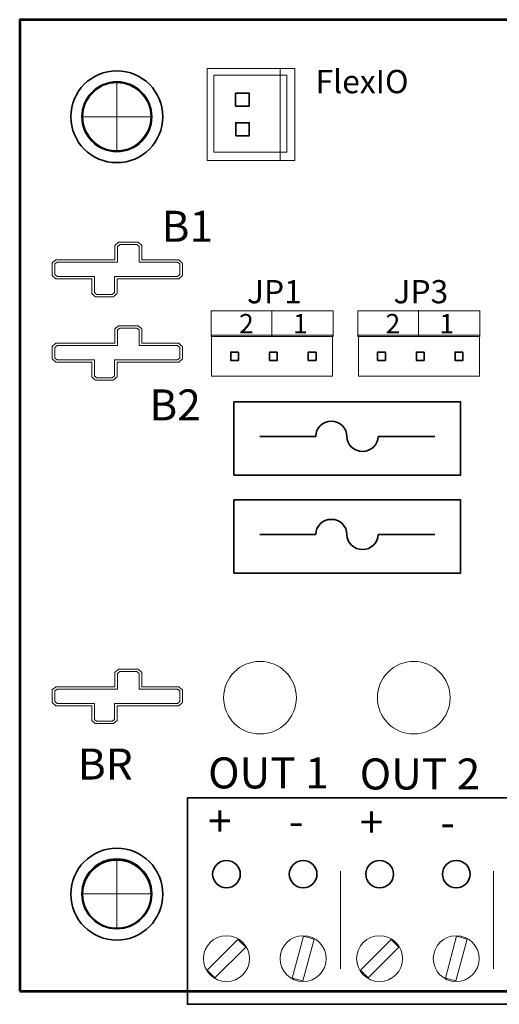
# Model space of a CAD drawing. Units: inches. Extents: x -9.7 to 10.6, y -12.5 to 11.5.
# Drawn here: x 5.3 to 6.5, y 7 to 9.5 of the extents above; entities that cross this region are included whole.
import ezdxf

# ---------------------------------------------------------------- set-up
doc = ezdxf.new("R2010")
doc.units = ezdxf.units.IN
doc.header["$MEASUREMENT"] = 0
doc.layers.add('Cabinet', color=7, linetype='Continuous')
doc.layers.add('Layer 1', color=7, linetype='Continuous')
doc.styles.add('340', font='arialbd.ttf', dxfattribs={"height": 1})
doc.styles.add('342', font='arialbd.ttf', dxfattribs={"height": 1})
doc.styles.add('344', font='arialbd.ttf', dxfattribs={"height": 1})
doc.styles.add('346', font='arial.ttf', dxfattribs={"height": 1})
doc.styles.add('347', font='arial.ttf', dxfattribs={"height": 1})
doc.styles.add('348', font='arial.ttf', dxfattribs={"height": 1})
doc.styles.add('349', font='arial.ttf', dxfattribs={"height": 1})
doc.styles.add('350', font='arial.ttf', dxfattribs={"height": 1})
doc.styles.add('351', font='arial.ttf', dxfattribs={"height": 1})
doc.styles.add('370', font='arial.ttf', dxfattribs={"height": 1})
doc.styles.add('374', font='arial.ttf', dxfattribs={"height": 1})
doc.styles.add('375', font='arial.ttf', dxfattribs={"height": 1})
doc.styles.add('376', font='arial.ttf', dxfattribs={"height": 1})
doc.styles.add('377', font='arial.ttf', dxfattribs={"height": 1})

msp = doc.modelspace()

# ---------------------------------------------------------------- linework, layer by layer
at = {"layer": 'Cabinet', "color": 240, "lineweight": 35}
for points in [[(5.647, 9.2742), (5.647, 9.3239), (5.6067, 9.3642), (5.557, 9.3642), (5.557, 9.3642), (5.5073, 9.3642), (5.467, 9.3239), (5.467, 9.2742), (5.467, 9.2742), (5.467, 9.2245), (5.5073, 9.1842), (5.557, 9.1842), (5.557, 9.1842), (5.6067, 9.1842), (5.647, 9.2245), (5.647, 9.2742)], [(5.647, 7.2742), (5.647, 7.3239), (5.6067, 7.3642), (5.557, 7.3642), (5.557, 7.3642), (5.5073, 7.3642), (5.467, 7.3239), (5.467, 7.2742), (5.467, 7.2742), (5.467, 7.2245), (5.5073, 7.1842), (5.557, 7.1842), (5.557, 7.1842), (5.6067, 7.1842), (5.647, 7.2245), (5.647, 7.2742)]]:
    msp.add_open_spline(points, degree=3, knots=[0, 0, 0, 0, 0.2, 0.2, 0.2, 0.2, 0.4, 0.4, 0.4, 0.4, 0.6, 0.6, 0.6, 0.6, 1, 1, 1, 1], dxfattribs=at)
at = {"layer": 'Cabinet', "color": 240, "lineweight": 9}
for points in [[(5.557, 9.1842), (5.557, 9.1842), (5.557, 9.3642), (5.557, 9.3642)], [(5.467, 9.2742), (5.467, 9.2742), (5.647, 9.2742), (5.647, 9.2742)], [(5.557, 7.1842), (5.557, 7.1842), (5.557, 7.3642), (5.557, 7.3642)], [(5.467, 7.2742), (5.467, 7.2742), (5.647, 7.2742), (5.647, 7.2742)]]:
    msp.add_open_spline(points, degree=3, dxfattribs=at)
at = {"layer": 'Layer 1', "color": 7, "lineweight": 53}
msp.add_lwpolyline([(5.3072, 7.0239), (9.3072, 7.0239), (9.3072, 9.5239), (5.3072, 9.5239), (5.3072, 7.0239)], close=True, dxfattribs=at)
at = {"layer": 'Layer 1', "color": 23, "lineweight": 35}
for points in [[(5.8626, 9.3014), (5.8975, 9.3014), (5.8975, 9.3348), (5.8626, 9.3348), (5.8626, 9.3014)], [(5.8629, 9.2253), (5.8977, 9.2253), (5.8977, 9.2587), (5.8629, 9.2587), (5.8629, 9.2253)]]:
    msp.add_lwpolyline(points, close=True, dxfattribs=at)
at = {"layer": 'Layer 1', "color": 250, "lineweight": 18}
for points in [[(5.8, 8.7087), (6.1139, 8.7087), (6.1139, 8.7749), (5.8, 8.7749), (5.8, 8.7087)], [(6.1768, 8.7087), (6.4906, 8.7087), (6.4906, 8.7749), (6.1768, 8.7749), (6.1768, 8.7087)]]:
    msp.add_lwpolyline(points, close=True, dxfattribs=at)
at = {"layer": 'Layer 1', "lineweight": 35}
for centre, ratio in [((5.557, 9.2742), 0.997706), ((5.557, 7.2734), 0.997739)]:
    msp.add_ellipse(centre, major_axis=(0.1184, 0), ratio=ratio, dxfattribs=at)
at = {"layer": 'Layer 1', "color": 251, "lineweight": 18}
for centre, major_axis, ratio in [((5.557, 9.2742), (0.0872, 0), 0.997743), ((5.557, 7.2734), (0.0872, 0), 0.997743), ((5.8391, 7.1075), (0.0592, 0), 0.99774), ((6.0363, 7.1075), (0.0592, 0), 0.99774), ((6.2329, 7.1075), (0.0592, 0), 0.99774), ((6.4301, 7.1075), (0.0592, 0), 0.99774)]:
    msp.add_ellipse(centre, major_axis=major_axis, ratio=ratio, dxfattribs=at)
at = {"layer": 'Layer 1', "color": 114, "lineweight": 18}
for centre in [(5.9253, 7.779), (6.3208, 7.779)]:
    msp.add_ellipse(centre, major_axis=(0.0936, 0), ratio=0.997729, dxfattribs=at)
at = {"layer": 'Layer 1', "lineweight": 18}
for points, knots in [([(6.0147, 9.1617), (6.0147, 9.1617), (5.7898, 9.1617), (5.7898, 9.1617), (5.7898, 9.1617), (5.7898, 9.1617), (5.7898, 9.3984), (5.7898, 9.3984), (5.7898, 9.3984), (5.7898, 9.3984), (6.0147, 9.3984), (6.0147, 9.3984), (6.0147, 9.3984), (6.0147, 9.3984), (6.0147, 9.1617), (6.0147, 9.1617)], [0, 0, 0, 0, 0.2, 0.2, 0.2, 0.2, 0.4, 0.4, 0.4, 0.4, 0.6, 0.6, 0.6, 0.6, 1, 1, 1, 1]), ([(6.0147, 9.1617), (6.0147, 9.1617), (5.9769, 9.1617), (5.9769, 9.1617), (5.9769, 9.1617), (5.9769, 9.1617), (5.9769, 9.3984), (5.9769, 9.3984), (5.9769, 9.3984), (5.9769, 9.3984), (6.0147, 9.3984), (6.0147, 9.3984), (6.0147, 9.3984), (6.0147, 9.3984), (6.0147, 9.1617), (6.0147, 9.1617)], [0, 0, 0, 0, 0.2, 0.2, 0.2, 0.2, 0.4, 0.4, 0.4, 0.4, 0.6, 0.6, 0.6, 0.6, 1, 1, 1, 1]), ([(6.1323, 7.3329), (6.1323, 7.3329), (6.1323, 7.081), (6.1323, 7.081), (6.1323, 7.081), (6.1323, 7.081), (6.1323, 7.3329), (6.1323, 7.3329)], [0, 0, 0, 0, 0.333333, 0.333333, 0.333333, 0.333333, 1, 1, 1, 1]), ([(6.5261, 7.3329), (6.5261, 7.3329), (6.5261, 7.081), (6.5261, 7.081), (6.5261, 7.081), (6.5261, 7.081), (6.5261, 7.3329), (6.5261, 7.3329)], [0, 0, 0, 0, 0.333333, 0.333333, 0.333333, 0.333333, 1, 1, 1, 1])]:
    msp.add_open_spline(points, degree=3, knots=knots, dxfattribs=at)
at = {"layer": 'Layer 1', "color": 250, "lineweight": 18}
for points, knots in [([(5.9943, 9.183), (5.9943, 9.183), (5.8062, 9.183), (5.8062, 9.183), (5.8062, 9.183), (5.8062, 9.183), (5.8062, 9.3816), (5.8062, 9.3816), (5.8062, 9.3816), (5.8062, 9.3816), (5.9943, 9.3816), (5.9943, 9.3816), (5.9943, 9.3816), (5.9943, 9.3816), (5.9943, 9.183), (5.9943, 9.183)], [0, 0, 0, 0, 0.2, 0.2, 0.2, 0.2, 0.4, 0.4, 0.4, 0.4, 0.6, 0.6, 0.6, 0.6, 1, 1, 1, 1]), ([(5.557, 9.1858), (5.6063, 9.1858), (5.6463, 9.2254), (5.6463, 9.2742), (5.6463, 9.2742), (5.6463, 9.323), (5.6063, 9.3626), (5.557, 9.3626), (5.557, 9.3626), (5.5077, 9.3626), (5.4677, 9.323), (5.4677, 9.2742), (5.4677, 9.2742), (5.4677, 9.2254), (5.5077, 9.1858), (5.557, 9.1858)], [0, 0, 0, 0, 0.2, 0.2, 0.2, 0.2, 0.4, 0.4, 0.4, 0.4, 0.6, 0.6, 0.6, 0.6, 1, 1, 1, 1]), ([(5.8006, 8.6064), (5.8006, 8.6064), (5.8006, 8.7124), (5.8006, 8.7124), (5.8006, 8.7124), (5.8006, 8.7124), (6.1118, 8.7124), (6.1118, 8.7124), (6.1118, 8.7124), (6.1118, 8.7124), (6.1118, 8.6064), (6.1118, 8.6064), (6.1118, 8.6064), (6.1118, 8.6064), (5.8006, 8.6064), (5.8006, 8.6064)], [0, 0, 0, 0, 0.2, 0.2, 0.2, 0.2, 0.4, 0.4, 0.4, 0.4, 0.6, 0.6, 0.6, 0.6, 1, 1, 1, 1]), ([(6.1783, 8.6064), (6.1783, 8.6064), (6.1783, 8.7124), (6.1783, 8.7124), (6.1783, 8.7124), (6.1783, 8.7124), (6.4895, 8.7124), (6.4895, 8.7124), (6.4895, 8.7124), (6.4895, 8.7124), (6.4895, 8.6064), (6.4895, 8.6064), (6.4895, 8.6064), (6.4895, 8.6064), (6.1783, 8.6064), (6.1783, 8.6064)], [0, 0, 0, 0, 0.2, 0.2, 0.2, 0.2, 0.4, 0.4, 0.4, 0.4, 0.6, 0.6, 0.6, 0.6, 1, 1, 1, 1]), ([(5.5019, 7.7123), (5.5019, 7.7123), (5.5019, 7.7123), (5.5019, 7.7123), (5.5019, 7.7123), (5.5019, 7.7123), (5.5048, 7.7123), (5.5048, 7.7123), (5.5048, 7.7123), (5.5048, 7.7123), (5.5451, 7.7123), (5.5451, 7.7123), (5.5451, 7.7123), (5.5451, 7.7123), (5.548, 7.7123), (5.548, 7.7123), (5.548, 7.7123), (5.548, 7.7123), (5.5501, 7.7141), (5.5501, 7.7141), (5.5501, 7.7141), (5.5501, 7.7141), (5.5557, 7.7189), (5.5557, 7.7189), (5.5557, 7.7189), (5.5557, 7.7189), (5.5577, 7.7207), (5.5577, 7.7207), (5.5577, 7.7207), (5.5577, 7.7207), (5.5577, 7.7231), (5.5577, 7.7231), (5.5577, 7.7231), (5.5577, 7.7231), (5.5577, 7.7583), (5.5577, 7.7583), (5.5577, 7.7583), (5.5577, 7.7583), (5.7132, 7.7583), (5.7132, 7.7583), (5.7132, 7.7583), (5.7132, 7.7583), (5.7161, 7.7583), (5.7161, 7.7583), (5.7161, 7.7583), (5.7161, 7.7583), (5.7182, 7.7601), (5.7182, 7.7601), (5.7182, 7.7601), (5.7182, 7.7601), (5.7238, 7.765), (5.7238, 7.765), (5.7238, 7.765), (5.7238, 7.765), (5.7258, 7.7667), (5.7258, 7.7667), (5.7258, 7.7667), (5.7258, 7.7667), (5.7258, 7.7691), (5.7258, 7.7691), (5.7258, 7.7691), (5.7258, 7.7691), (5.7258, 7.7965), (5.7258, 7.7965), (5.7258, 7.7965), (5.7258, 7.7965), (5.7258, 7.799), (5.7258, 7.799), (5.7258, 7.799), (5.7258, 7.799), (5.7237, 7.8007), (5.7237, 7.8007), (5.7237, 7.8007), (5.7237, 7.8007), (5.7181, 7.8055), (5.7181, 7.8055), (5.7181, 7.8055), (5.7181, 7.8055), (5.7161, 7.8072), (5.7161, 7.8072), (5.7161, 7.8072), (5.7161, 7.8072), (5.7132, 7.8072), (5.7132, 7.8072), (5.7132, 7.8072), (5.7132, 7.8072), (5.6214, 7.8072), (5.6214, 7.8072), (5.6214, 7.8072), (5.6214, 7.8072), (5.6214, 7.8416), (5.6214, 7.8416), (5.6214, 7.8416), (5.6214, 7.8416), (5.6214, 7.844), (5.6214, 7.844), (5.6214, 7.844), (5.6214, 7.844), (5.6193, 7.8458), (5.6193, 7.8458), (5.6193, 7.8458), (5.6193, 7.8458), (5.6137, 7.8506), (5.6137, 7.8506), (5.6137, 7.8506), (5.6137, 7.8506), (5.6117, 7.8524), (5.6117, 7.8524), (5.6117, 7.8524), (5.6117, 7.8524), (5.6088, 7.8524), (5.6088, 7.8524), (5.6088, 7.8524), (5.6088, 7.8524), (5.5644, 7.8524), (5.5644, 7.8524), (5.5644, 7.8524), (5.5644, 7.8524), (5.5615, 7.8524), (5.5615, 7.8524), (5.5615, 7.8524), (5.5615, 7.8524), (5.5595, 7.8506), (5.5595, 7.8506), (5.5595, 7.8506), (5.5595, 7.8506), (5.5539, 7.8457), (5.5539, 7.8457), (5.5539, 7.8457), (5.5539, 7.8457), (5.5519, 7.844), (5.5519, 7.844), (5.5519, 7.844), (5.5519, 7.844), (5.5519, 7.8416), (5.5519, 7.8416), (5.5519, 7.8416), (5.5519, 7.8416), (5.5519, 7.8072), (5.5519, 7.8072), (5.5519, 7.8072), (5.5519, 7.8072), (5.4033, 7.8072), (5.4033, 7.8072), (5.4033, 7.8072), (5.4033, 7.8072), (5.4004, 7.8072), (5.4004, 7.8072), (5.4004, 7.8072), (5.4004, 7.8072), (5.3984, 7.8055), (5.3984, 7.8055), (5.3984, 7.8055), (5.3984, 7.8055), (5.3928, 7.8008), (5.3928, 7.8008), (5.3928, 7.8008), (5.3928, 7.8008), (5.3907, 7.799), (5.3907, 7.799), (5.3907, 7.799), (5.3907, 7.799), (5.3907, 7.7965), (5.3907, 7.7965), (5.3907, 7.7965), (5.3907, 7.7965), (5.3907, 7.7691), (5.3907, 7.7691), (5.3907, 7.7691), (5.3907, 7.7691), (5.3907, 7.7667), (5.3907, 7.7667), (5.3907, 7.7667), (5.3907, 7.7667), (5.3927, 7.765), (5.3927, 7.765), (5.3927, 7.765), (5.3927, 7.765), (5.3983, 7.7601), (5.3983, 7.7601), (5.3983, 7.7601), (5.3983, 7.7601), (5.4004, 7.7583), (5.4004, 7.7583), (5.4004, 7.7583), (5.4004, 7.7583), (5.4033, 7.7583), (5.4033, 7.7583), (5.4033, 7.7583), (5.4033, 7.7583), (5.4923, 7.7583), (5.4923, 7.7583), (5.4923, 7.7583), (5.4923, 7.7583), (5.4923, 7.7231), (5.4923, 7.7231), (5.4923, 7.7231), (5.4923, 7.7231), (5.4923, 7.7207), (5.4923, 7.7207), (5.4923, 7.7207), (5.4923, 7.7207), (5.4943, 7.719), (5.4943, 7.719), (5.4943, 7.719), (5.4943, 7.719), (5.4999, 7.7141), (5.4999, 7.7141), (5.4999, 7.7141), (5.4999, 7.7141), (5.5019, 7.7123), (5.5019, 7.7123)], [0, 0, 0, 0, 0.018519, 0.018519, 0.018519, 0.018519, 0.037037, 0.037037, 0.037037, 0.037037, 0.055556, 0.055556, 0.055556, 0.055556, 0.074074, 0.074074, 0.074074, 0.074074, 0.092593, 0.092593, 0.092593, 0.092593, 0.111111, 0.111111, 0.111111, 0.111111, 0.12963, 0.12963, 0.12963, 0.12963, 0.148148, 0.148148, 0.148148, 0.148148, 0.166667, 0.166667, 0.166667, 0.166667, 0.185185, 0.185185, 0.185185, 0.185185, 0.203704, 0.203704, 0.203704, 0.203704, 0.222222, 0.222222, 0.222222, 0.222222, 0.240741, 0.240741, 0.240741, 0.240741, 0.259259, 0.259259, 0.259259, 0.259259, 0.277778, 0.277778, 0.277778, 0.277778, 0.296296, 0.296296, 0.296296, 0.296296, 0.314815, 0.314815, 0.314815, 0.314815, 0.333333, 0.333333, 0.333333, 0.333333, 0.351852, 0.351852, 0.351852, 0.351852, 0.37037, 0.37037, 0.37037, 0.37037, 0.388889, 0.388889, 0.388889, 0.388889, 0.407407, 0.407407, 0.407407, 0.407407, 0.425926, 0.425926, 0.425926, 0.425926, 0.444444, 0.444444, 0.444444, 0.444444, 0.462963, 0.462963, 0.462963, 0.462963, 0.481481, 0.481481, 0.481481, 0.481481, 0.5, 0.5, 0.5, 0.5, 0.518519, 0.518519, 0.518519, 0.518519, 0.537037, 0.537037, 0.537037, 0.537037, 0.555556, 0.555556, 0.555556, 0.555556, 0.574074, 0.574074, 0.574074, 0.574074, 0.592593, 0.592593, 0.592593, 0.592593, 0.611111, 0.611111, 0.611111, 0.611111, 0.62963, 0.62963, 0.62963, 0.62963, 0.648148, 0.648148, 0.648148, 0.648148, 0.666667, 0.666667, 0.666667, 0.666667, 0.685185, 0.685185, 0.685185, 0.685185, 0.703704, 0.703704, 0.703704, 0.703704, 0.722222, 0.722222, 0.722222, 0.722222, 0.740741, 0.740741, 0.740741, 0.740741, 0.759259, 0.759259, 0.759259, 0.759259, 0.777778, 0.777778, 0.777778, 0.777778, 0.796296, 0.796296, 0.796296, 0.796296, 0.814815, 0.814815, 0.814815, 0.814815, 0.833333, 0.833333, 0.833333, 0.833333, 0.851852, 0.851852, 0.851852, 0.851852, 0.87037, 0.87037, 0.87037, 0.87037, 0.888889, 0.888889, 0.888889, 0.888889, 0.907407, 0.907407, 0.907407, 0.907407, 0.925926, 0.925926, 0.925926, 0.925926, 0.944444, 0.944444, 0.944444, 0.944444, 0.962963, 0.962963, 0.962963, 0.962963, 1, 1, 1, 1]), ([(5.557, 7.3618), (5.5077, 7.3618), (5.4677, 7.3222), (5.4677, 7.2734), (5.4677, 7.2734), (5.4677, 7.2246), (5.5077, 7.185), (5.557, 7.185), (5.557, 7.185), (5.6063, 7.185), (5.6463, 7.2246), (5.6463, 7.2734), (5.6463, 7.2734), (5.6463, 7.3222), (5.6063, 7.3618), (5.557, 7.3618)], [0, 0, 0, 0, 0.2, 0.2, 0.2, 0.2, 0.4, 0.4, 0.4, 0.4, 0.6, 0.6, 0.6, 0.6, 1, 1, 1, 1])]:
    msp.add_open_spline(points, degree=3, knots=knots, dxfattribs=at)
at = {"layer": 'Layer 1', "color": 142, "lineweight": 18}
msp.add_open_spline([(5.5019, 8.811), (5.5019, 8.811), (5.5019, 8.811), (5.5019, 8.811), (5.5019, 8.811), (5.5019, 8.811), (5.5048, 8.811), (5.5048, 8.811), (5.5048, 8.811), (5.5048, 8.811), (5.5451, 8.811), (5.5451, 8.811), (5.5451, 8.811), (5.5451, 8.811), (5.548, 8.811), (5.548, 8.811), (5.548, 8.811), (5.548, 8.811), (5.5501, 8.8128), (5.5501, 8.8128), (5.5501, 8.8128), (5.5501, 8.8128), (5.5557, 8.8176), (5.5557, 8.8176), (5.5557, 8.8176), (5.5557, 8.8176), (5.5577, 8.8194), (5.5577, 8.8194), (5.5577, 8.8194), (5.5577, 8.8194), (5.5577, 8.8218), (5.5577, 8.8218), (5.5577, 8.8218), (5.5577, 8.8218), (5.5577, 8.857), (5.5577, 8.857), (5.5577, 8.857), (5.5577, 8.857), (5.7132, 8.857), (5.7132, 8.857), (5.7132, 8.857), (5.7132, 8.857), (5.7161, 8.857), (5.7161, 8.857), (5.7161, 8.857), (5.7161, 8.857), (5.7182, 8.8588), (5.7182, 8.8588), (5.7182, 8.8588), (5.7182, 8.8588), (5.7238, 8.8637), (5.7238, 8.8637), (5.7238, 8.8637), (5.7238, 8.8637), (5.7258, 8.8654), (5.7258, 8.8654), (5.7258, 8.8654), (5.7258, 8.8654), (5.7258, 8.8678), (5.7258, 8.8678), (5.7258, 8.8678), (5.7258, 8.8678), (5.7258, 8.8952), (5.7258, 8.8952), (5.7258, 8.8952), (5.7258, 8.8952), (5.7258, 8.8977), (5.7258, 8.8977), (5.7258, 8.8977), (5.7258, 8.8977), (5.7237, 8.8994), (5.7237, 8.8994), (5.7237, 8.8994), (5.7237, 8.8994), (5.7181, 8.9042), (5.7181, 8.9042), (5.7181, 8.9042), (5.7181, 8.9042), (5.7161, 8.9059), (5.7161, 8.9059), (5.7161, 8.9059), (5.7161, 8.9059), (5.7132, 8.9059), (5.7132, 8.9059), (5.7132, 8.9059), (5.7132, 8.9059), (5.6214, 8.9059), (5.6214, 8.9059), (5.6214, 8.9059), (5.6214, 8.9059), (5.6214, 8.9403), (5.6214, 8.9403), (5.6214, 8.9403), (5.6214, 8.9403), (5.6214, 8.9427), (5.6214, 8.9427), (5.6214, 8.9427), (5.6214, 8.9427), (5.6193, 8.9444), (5.6193, 8.9444), (5.6193, 8.9444), (5.6193, 8.9444), (5.6137, 8.9493), (5.6137, 8.9493), (5.6137, 8.9493), (5.6137, 8.9493), (5.6117, 8.9511), (5.6117, 8.9511), (5.6117, 8.9511), (5.6117, 8.9511), (5.6088, 8.9511), (5.6088, 8.9511), (5.6088, 8.9511), (5.6088, 8.9511), (5.5644, 8.9511), (5.5644, 8.9511), (5.5644, 8.9511), (5.5644, 8.9511), (5.5615, 8.9511), (5.5615, 8.9511), (5.5615, 8.9511), (5.5615, 8.9511), (5.5595, 8.9493), (5.5595, 8.9493), (5.5595, 8.9493), (5.5595, 8.9493), (5.5539, 8.9444), (5.5539, 8.9444), (5.5539, 8.9444), (5.5539, 8.9444), (5.5519, 8.9427), (5.5519, 8.9427), (5.5519, 8.9427), (5.5519, 8.9427), (5.5519, 8.9403), (5.5519, 8.9403), (5.5519, 8.9403), (5.5519, 8.9403), (5.5519, 8.9059), (5.5519, 8.9059), (5.5519, 8.9059), (5.5519, 8.9059), (5.4033, 8.9059), (5.4033, 8.9059), (5.4033, 8.9059), (5.4033, 8.9059), (5.4004, 8.9059), (5.4004, 8.9059), (5.4004, 8.9059), (5.4004, 8.9059), (5.3984, 8.9042), (5.3984, 8.9042), (5.3984, 8.9042), (5.3984, 8.9042), (5.3928, 8.8995), (5.3928, 8.8995), (5.3928, 8.8995), (5.3928, 8.8995), (5.3907, 8.8977), (5.3907, 8.8977), (5.3907, 8.8977), (5.3907, 8.8977), (5.3907, 8.8952), (5.3907, 8.8952), (5.3907, 8.8952), (5.3907, 8.8952), (5.3907, 8.8678), (5.3907, 8.8678), (5.3907, 8.8678), (5.3907, 8.8678), (5.3907, 8.8654), (5.3907, 8.8654), (5.3907, 8.8654), (5.3907, 8.8654), (5.3927, 8.8637), (5.3927, 8.8637), (5.3927, 8.8637), (5.3927, 8.8637), (5.3983, 8.8588), (5.3983, 8.8588), (5.3983, 8.8588), (5.3983, 8.8588), (5.4004, 8.857), (5.4004, 8.857), (5.4004, 8.857), (5.4004, 8.857), (5.4033, 8.857), (5.4033, 8.857), (5.4033, 8.857), (5.4033, 8.857), (5.4923, 8.857), (5.4923, 8.857), (5.4923, 8.857), (5.4923, 8.857), (5.4923, 8.8218), (5.4923, 8.8218), (5.4923, 8.8218), (5.4923, 8.8218), (5.4923, 8.8194), (5.4923, 8.8194), (5.4923, 8.8194), (5.4923, 8.8194), (5.4943, 8.8177), (5.4943, 8.8177), (5.4943, 8.8177), (5.4943, 8.8177), (5.4999, 8.8128), (5.4999, 8.8128), (5.4999, 8.8128), (5.4999, 8.8128), (5.5019, 8.811), (5.5019, 8.811)], degree=3, knots=[0, 0, 0, 0, 0.018519, 0.018519, 0.018519, 0.018519, 0.037037, 0.037037, 0.037037, 0.037037, 0.055556, 0.055556, 0.055556, 0.055556, 0.074074, 0.074074, 0.074074, 0.074074, 0.092593, 0.092593, 0.092593, 0.092593, 0.111111, 0.111111, 0.111111, 0.111111, 0.12963, 0.12963, 0.12963, 0.12963, 0.148148, 0.148148, 0.148148, 0.148148, 0.166667, 0.166667, 0.166667, 0.166667, 0.185185, 0.185185, 0.185185, 0.185185, 0.203704, 0.203704, 0.203704, 0.203704, 0.222222, 0.222222, 0.222222, 0.222222, 0.240741, 0.240741, 0.240741, 0.240741, 0.259259, 0.259259, 0.259259, 0.259259, 0.277778, 0.277778, 0.277778, 0.277778, 0.296296, 0.296296, 0.296296, 0.296296, 0.314815, 0.314815, 0.314815, 0.314815, 0.333333, 0.333333, 0.333333, 0.333333, 0.351852, 0.351852, 0.351852, 0.351852, 0.37037, 0.37037, 0.37037, 0.37037, 0.388889, 0.388889, 0.388889, 0.388889, 0.407407, 0.407407, 0.407407, 0.407407, 0.425926, 0.425926, 0.425926, 0.425926, 0.444444, 0.444444, 0.444444, 0.444444, 0.462963, 0.462963, 0.462963, 0.462963, 0.481481, 0.481481, 0.481481, 0.481481, 0.5, 0.5, 0.5, 0.5, 0.518519, 0.518519, 0.518519, 0.518519, 0.537037, 0.537037, 0.537037, 0.537037, 0.555556, 0.555556, 0.555556, 0.555556, 0.574074, 0.574074, 0.574074, 0.574074, 0.592593, 0.592593, 0.592593, 0.592593, 0.611111, 0.611111, 0.611111, 0.611111, 0.62963, 0.62963, 0.62963, 0.62963, 0.648148, 0.648148, 0.648148, 0.648148, 0.666667, 0.666667, 0.666667, 0.666667, 0.685185, 0.685185, 0.685185, 0.685185, 0.703704, 0.703704, 0.703704, 0.703704, 0.722222, 0.722222, 0.722222, 0.722222, 0.740741, 0.740741, 0.740741, 0.740741, 0.759259, 0.759259, 0.759259, 0.759259, 0.777778, 0.777778, 0.777778, 0.777778, 0.796296, 0.796296, 0.796296, 0.796296, 0.814815, 0.814815, 0.814815, 0.814815, 0.833333, 0.833333, 0.833333, 0.833333, 0.851852, 0.851852, 0.851852, 0.851852, 0.87037, 0.87037, 0.87037, 0.87037, 0.888889, 0.888889, 0.888889, 0.888889, 0.907407, 0.907407, 0.907407, 0.907407, 0.925926, 0.925926, 0.925926, 0.925926, 0.944444, 0.944444, 0.944444, 0.944444, 0.962963, 0.962963, 0.962963, 0.962963, 1, 1, 1, 1], dxfattribs=at)
at = {"layer": 'Layer 1', "color": 142, "lineweight": 9}
msp.add_open_spline([(5.5048, 8.817), (5.5048, 8.817), (5.4993, 8.8218), (5.4993, 8.8218), (5.4993, 8.8218), (5.4993, 8.8218), (5.4993, 8.863), (5.4993, 8.863), (5.4993, 8.863), (5.4993, 8.863), (5.4033, 8.863), (5.4033, 8.863), (5.4033, 8.863), (5.4033, 8.863), (5.3976, 8.8678), (5.3976, 8.8678), (5.3976, 8.8678), (5.3976, 8.8678), (5.3976, 8.8952), (5.3976, 8.8952), (5.3976, 8.8952), (5.3976, 8.8952), (5.4033, 8.9), (5.4033, 8.9), (5.4033, 8.9), (5.4033, 8.9), (5.5589, 8.9), (5.5589, 8.9), (5.5589, 8.9), (5.5589, 8.9), (5.5589, 8.9403), (5.5589, 8.9403), (5.5589, 8.9403), (5.5589, 8.9403), (5.5644, 8.9451), (5.5644, 8.9451), (5.5644, 8.9451), (5.5644, 8.9451), (5.6088, 8.9451), (5.6088, 8.9451), (5.6088, 8.9451), (5.6088, 8.9451), (5.6144, 8.9403), (5.6144, 8.9403), (5.6144, 8.9403), (5.6144, 8.9403), (5.6144, 8.9), (5.6144, 8.9), (5.6144, 8.9), (5.6144, 8.9), (5.7132, 8.9), (5.7132, 8.9), (5.7132, 8.9), (5.7132, 8.9), (5.7188, 8.8952), (5.7188, 8.8952), (5.7188, 8.8952), (5.7188, 8.8952), (5.7188, 8.8678), (5.7188, 8.8678), (5.7188, 8.8678), (5.7188, 8.8678), (5.7132, 8.863), (5.7132, 8.863), (5.7132, 8.863), (5.7132, 8.863), (5.5507, 8.863), (5.5507, 8.863), (5.5507, 8.863), (5.5507, 8.863), (5.5507, 8.8218), (5.5507, 8.8218), (5.5507, 8.8218), (5.5507, 8.8218), (5.5451, 8.817), (5.5451, 8.817), (5.5451, 8.817), (5.5451, 8.817), (5.5048, 8.817), (5.5048, 8.817)], degree=3, knots=[0, 0, 0, 0, 0.047619, 0.047619, 0.047619, 0.047619, 0.095238, 0.095238, 0.095238, 0.095238, 0.142857, 0.142857, 0.142857, 0.142857, 0.190476, 0.190476, 0.190476, 0.190476, 0.238095, 0.238095, 0.238095, 0.238095, 0.285714, 0.285714, 0.285714, 0.285714, 0.333333, 0.333333, 0.333333, 0.333333, 0.380952, 0.380952, 0.380952, 0.380952, 0.428571, 0.428571, 0.428571, 0.428571, 0.47619, 0.47619, 0.47619, 0.47619, 0.52381, 0.52381, 0.52381, 0.52381, 0.571429, 0.571429, 0.571429, 0.571429, 0.619048, 0.619048, 0.619048, 0.619048, 0.666667, 0.666667, 0.666667, 0.666667, 0.714286, 0.714286, 0.714286, 0.714286, 0.761905, 0.761905, 0.761905, 0.761905, 0.809524, 0.809524, 0.809524, 0.809524, 0.857143, 0.857143, 0.857143, 0.857143, 0.904762, 0.904762, 0.904762, 0.904762, 1, 1, 1, 1], dxfattribs=at)
at = {"layer": 'Layer 1', "color": 250, "lineweight": 18}
for points in [[(5.9559, 8.7747), (5.9559, 8.7747), (5.9559, 8.7086), (5.9559, 8.7086)], [(6.333, 8.7765), (6.333, 8.7765), (6.333, 8.7103), (6.333, 8.7103)]]:
    msp.add_open_spline(points, degree=3, dxfattribs=at)
at = {"layer": 'Layer 1', "color": 30, "lineweight": 18}
msp.add_open_spline([(5.5019, 8.5963), (5.5019, 8.5963), (5.5019, 8.5963), (5.5019, 8.5963), (5.5019, 8.5963), (5.5019, 8.5963), (5.5048, 8.5963), (5.5048, 8.5963), (5.5048, 8.5963), (5.5048, 8.5963), (5.5451, 8.5963), (5.5451, 8.5963), (5.5451, 8.5963), (5.5451, 8.5963), (5.548, 8.5963), (5.548, 8.5963), (5.548, 8.5963), (5.548, 8.5963), (5.5501, 8.5981), (5.5501, 8.5981), (5.5501, 8.5981), (5.5501, 8.5981), (5.5557, 8.6029), (5.5557, 8.6029), (5.5557, 8.6029), (5.5557, 8.6029), (5.5577, 8.6047), (5.5577, 8.6047), (5.5577, 8.6047), (5.5577, 8.6047), (5.5577, 8.6071), (5.5577, 8.6071), (5.5577, 8.6071), (5.5577, 8.6071), (5.5577, 8.6423), (5.5577, 8.6423), (5.5577, 8.6423), (5.5577, 8.6423), (5.7132, 8.6423), (5.7132, 8.6423), (5.7132, 8.6423), (5.7132, 8.6423), (5.7161, 8.6423), (5.7161, 8.6423), (5.7161, 8.6423), (5.7161, 8.6423), (5.7182, 8.6441), (5.7182, 8.6441), (5.7182, 8.6441), (5.7182, 8.6441), (5.7238, 8.649), (5.7238, 8.649), (5.7238, 8.649), (5.7238, 8.649), (5.7258, 8.6507), (5.7258, 8.6507), (5.7258, 8.6507), (5.7258, 8.6507), (5.7258, 8.6532), (5.7258, 8.6532), (5.7258, 8.6532), (5.7258, 8.6532), (5.7258, 8.6805), (5.7258, 8.6805), (5.7258, 8.6805), (5.7258, 8.6805), (5.7258, 8.683), (5.7258, 8.683), (5.7258, 8.683), (5.7258, 8.683), (5.7237, 8.6847), (5.7237, 8.6847), (5.7237, 8.6847), (5.7237, 8.6847), (5.7181, 8.6895), (5.7181, 8.6895), (5.7181, 8.6895), (5.7181, 8.6895), (5.7161, 8.6912), (5.7161, 8.6912), (5.7161, 8.6912), (5.7161, 8.6912), (5.7132, 8.6912), (5.7132, 8.6912), (5.7132, 8.6912), (5.7132, 8.6912), (5.6214, 8.6912), (5.6214, 8.6912), (5.6214, 8.6912), (5.6214, 8.6912), (5.6214, 8.7256), (5.6214, 8.7256), (5.6214, 8.7256), (5.6214, 8.7256), (5.6214, 8.728), (5.6214, 8.728), (5.6214, 8.728), (5.6214, 8.728), (5.6193, 8.7298), (5.6193, 8.7298), (5.6193, 8.7298), (5.6193, 8.7298), (5.6137, 8.7346), (5.6137, 8.7346), (5.6137, 8.7346), (5.6137, 8.7346), (5.6117, 8.7364), (5.6117, 8.7364), (5.6117, 8.7364), (5.6117, 8.7364), (5.6088, 8.7364), (5.6088, 8.7364), (5.6088, 8.7364), (5.6088, 8.7364), (5.5644, 8.7364), (5.5644, 8.7364), (5.5644, 8.7364), (5.5644, 8.7364), (5.5615, 8.7364), (5.5615, 8.7364), (5.5615, 8.7364), (5.5615, 8.7364), (5.5595, 8.7346), (5.5595, 8.7346), (5.5595, 8.7346), (5.5595, 8.7346), (5.5539, 8.7297), (5.5539, 8.7297), (5.5539, 8.7297), (5.5539, 8.7297), (5.5519, 8.728), (5.5519, 8.728), (5.5519, 8.728), (5.5519, 8.728), (5.5519, 8.7256), (5.5519, 8.7256), (5.5519, 8.7256), (5.5519, 8.7256), (5.5519, 8.6912), (5.5519, 8.6912), (5.5519, 8.6912), (5.5519, 8.6912), (5.4033, 8.6912), (5.4033, 8.6912), (5.4033, 8.6912), (5.4033, 8.6912), (5.4004, 8.6912), (5.4004, 8.6912), (5.4004, 8.6912), (5.4004, 8.6912), (5.3984, 8.6895), (5.3984, 8.6895), (5.3984, 8.6895), (5.3984, 8.6895), (5.3928, 8.6848), (5.3928, 8.6848), (5.3928, 8.6848), (5.3928, 8.6848), (5.3907, 8.683), (5.3907, 8.683), (5.3907, 8.683), (5.3907, 8.683), (5.3907, 8.6805), (5.3907, 8.6805), (5.3907, 8.6805), (5.3907, 8.6805), (5.3907, 8.6532), (5.3907, 8.6532), (5.3907, 8.6532), (5.3907, 8.6532), (5.3907, 8.6507), (5.3907, 8.6507), (5.3907, 8.6507), (5.3907, 8.6507), (5.3927, 8.649), (5.3927, 8.649), (5.3927, 8.649), (5.3927, 8.649), (5.3983, 8.6441), (5.3983, 8.6441), (5.3983, 8.6441), (5.3983, 8.6441), (5.4004, 8.6423), (5.4004, 8.6423), (5.4004, 8.6423), (5.4004, 8.6423), (5.4033, 8.6423), (5.4033, 8.6423), (5.4033, 8.6423), (5.4033, 8.6423), (5.4923, 8.6423), (5.4923, 8.6423), (5.4923, 8.6423), (5.4923, 8.6423), (5.4923, 8.6071), (5.4923, 8.6071), (5.4923, 8.6071), (5.4923, 8.6071), (5.4923, 8.6047), (5.4923, 8.6047), (5.4923, 8.6047), (5.4923, 8.6047), (5.4943, 8.603), (5.4943, 8.603), (5.4943, 8.603), (5.4943, 8.603), (5.4999, 8.5981), (5.4999, 8.5981), (5.4999, 8.5981), (5.4999, 8.5981), (5.5019, 8.5963), (5.5019, 8.5963)], degree=3, knots=[0, 0, 0, 0, 0.018519, 0.018519, 0.018519, 0.018519, 0.037037, 0.037037, 0.037037, 0.037037, 0.055556, 0.055556, 0.055556, 0.055556, 0.074074, 0.074074, 0.074074, 0.074074, 0.092593, 0.092593, 0.092593, 0.092593, 0.111111, 0.111111, 0.111111, 0.111111, 0.12963, 0.12963, 0.12963, 0.12963, 0.148148, 0.148148, 0.148148, 0.148148, 0.166667, 0.166667, 0.166667, 0.166667, 0.185185, 0.185185, 0.185185, 0.185185, 0.203704, 0.203704, 0.203704, 0.203704, 0.222222, 0.222222, 0.222222, 0.222222, 0.240741, 0.240741, 0.240741, 0.240741, 0.259259, 0.259259, 0.259259, 0.259259, 0.277778, 0.277778, 0.277778, 0.277778, 0.296296, 0.296296, 0.296296, 0.296296, 0.314815, 0.314815, 0.314815, 0.314815, 0.333333, 0.333333, 0.333333, 0.333333, 0.351852, 0.351852, 0.351852, 0.351852, 0.37037, 0.37037, 0.37037, 0.37037, 0.388889, 0.388889, 0.388889, 0.388889, 0.407407, 0.407407, 0.407407, 0.407407, 0.425926, 0.425926, 0.425926, 0.425926, 0.444444, 0.444444, 0.444444, 0.444444, 0.462963, 0.462963, 0.462963, 0.462963, 0.481481, 0.481481, 0.481481, 0.481481, 0.5, 0.5, 0.5, 0.5, 0.518519, 0.518519, 0.518519, 0.518519, 0.537037, 0.537037, 0.537037, 0.537037, 0.555556, 0.555556, 0.555556, 0.555556, 0.574074, 0.574074, 0.574074, 0.574074, 0.592593, 0.592593, 0.592593, 0.592593, 0.611111, 0.611111, 0.611111, 0.611111, 0.62963, 0.62963, 0.62963, 0.62963, 0.648148, 0.648148, 0.648148, 0.648148, 0.666667, 0.666667, 0.666667, 0.666667, 0.685185, 0.685185, 0.685185, 0.685185, 0.703704, 0.703704, 0.703704, 0.703704, 0.722222, 0.722222, 0.722222, 0.722222, 0.740741, 0.740741, 0.740741, 0.740741, 0.759259, 0.759259, 0.759259, 0.759259, 0.777778, 0.777778, 0.777778, 0.777778, 0.796296, 0.796296, 0.796296, 0.796296, 0.814815, 0.814815, 0.814815, 0.814815, 0.833333, 0.833333, 0.833333, 0.833333, 0.851852, 0.851852, 0.851852, 0.851852, 0.87037, 0.87037, 0.87037, 0.87037, 0.888889, 0.888889, 0.888889, 0.888889, 0.907407, 0.907407, 0.907407, 0.907407, 0.925926, 0.925926, 0.925926, 0.925926, 0.944444, 0.944444, 0.944444, 0.944444, 0.962963, 0.962963, 0.962963, 0.962963, 1, 1, 1, 1], dxfattribs=at)
at = {"layer": 'Layer 1', "color": 30, "lineweight": 9}
msp.add_open_spline([(5.5048, 8.6023), (5.5048, 8.6023), (5.4993, 8.6071), (5.4993, 8.6071), (5.4993, 8.6071), (5.4993, 8.6071), (5.4993, 8.6483), (5.4993, 8.6483), (5.4993, 8.6483), (5.4993, 8.6483), (5.4033, 8.6483), (5.4033, 8.6483), (5.4033, 8.6483), (5.4033, 8.6483), (5.3976, 8.6532), (5.3976, 8.6532), (5.3976, 8.6532), (5.3976, 8.6532), (5.3976, 8.6805), (5.3976, 8.6805), (5.3976, 8.6805), (5.3976, 8.6805), (5.4033, 8.6853), (5.4033, 8.6853), (5.4033, 8.6853), (5.4033, 8.6853), (5.5589, 8.6853), (5.5589, 8.6853), (5.5589, 8.6853), (5.5589, 8.6853), (5.5589, 8.7256), (5.5589, 8.7256), (5.5589, 8.7256), (5.5589, 8.7256), (5.5644, 8.7304), (5.5644, 8.7304), (5.5644, 8.7304), (5.5644, 8.7304), (5.6088, 8.7304), (5.6088, 8.7304), (5.6088, 8.7304), (5.6088, 8.7304), (5.6144, 8.7256), (5.6144, 8.7256), (5.6144, 8.7256), (5.6144, 8.7256), (5.6144, 8.6853), (5.6144, 8.6853), (5.6144, 8.6853), (5.6144, 8.6853), (5.7132, 8.6853), (5.7132, 8.6853), (5.7132, 8.6853), (5.7132, 8.6853), (5.7188, 8.6805), (5.7188, 8.6805), (5.7188, 8.6805), (5.7188, 8.6805), (5.7188, 8.6532), (5.7188, 8.6532), (5.7188, 8.6532), (5.7188, 8.6532), (5.7132, 8.6483), (5.7132, 8.6483), (5.7132, 8.6483), (5.7132, 8.6483), (5.5507, 8.6483), (5.5507, 8.6483), (5.5507, 8.6483), (5.5507, 8.6483), (5.5507, 8.6071), (5.5507, 8.6071), (5.5507, 8.6071), (5.5507, 8.6071), (5.5451, 8.6023), (5.5451, 8.6023), (5.5451, 8.6023), (5.5451, 8.6023), (5.5048, 8.6023), (5.5048, 8.6023)], degree=3, knots=[0, 0, 0, 0, 0.047619, 0.047619, 0.047619, 0.047619, 0.095238, 0.095238, 0.095238, 0.095238, 0.142857, 0.142857, 0.142857, 0.142857, 0.190476, 0.190476, 0.190476, 0.190476, 0.238095, 0.238095, 0.238095, 0.238095, 0.285714, 0.285714, 0.285714, 0.285714, 0.333333, 0.333333, 0.333333, 0.333333, 0.380952, 0.380952, 0.380952, 0.380952, 0.428571, 0.428571, 0.428571, 0.428571, 0.47619, 0.47619, 0.47619, 0.47619, 0.52381, 0.52381, 0.52381, 0.52381, 0.571429, 0.571429, 0.571429, 0.571429, 0.619048, 0.619048, 0.619048, 0.619048, 0.666667, 0.666667, 0.666667, 0.666667, 0.714286, 0.714286, 0.714286, 0.714286, 0.761905, 0.761905, 0.761905, 0.761905, 0.809524, 0.809524, 0.809524, 0.809524, 0.857143, 0.857143, 0.857143, 0.857143, 0.904762, 0.904762, 0.904762, 0.904762, 1, 1, 1, 1], dxfattribs=at)
at = {"layer": 'Layer 1', "color": 21, "lineweight": 35}
for points in [[(5.8701, 8.6683), (5.8701, 8.6683), (5.8501, 8.6683), (5.8501, 8.6683), (5.8501, 8.6683), (5.8501, 8.6683), (5.8501, 8.6469), (5.8501, 8.6469), (5.8501, 8.6469), (5.8501, 8.6469), (5.8701, 8.6469), (5.8701, 8.6469), (5.8701, 8.6469), (5.8701, 8.6469), (5.8701, 8.6683), (5.8701, 8.6683)], [(5.9698, 8.6683), (5.9698, 8.6683), (5.9498, 8.6683), (5.9498, 8.6683), (5.9498, 8.6683), (5.9498, 8.6683), (5.9498, 8.6469), (5.9498, 8.6469), (5.9498, 8.6469), (5.9498, 8.6469), (5.9698, 8.6469), (5.9698, 8.6469), (5.9698, 8.6469), (5.9698, 8.6469), (5.9698, 8.6683), (5.9698, 8.6683)], [(6.0695, 8.6683), (6.0695, 8.6683), (6.0496, 8.6683), (6.0496, 8.6683), (6.0496, 8.6683), (6.0496, 8.6683), (6.0496, 8.6469), (6.0496, 8.6469), (6.0496, 8.6469), (6.0496, 8.6469), (6.0695, 8.6469), (6.0695, 8.6469), (6.0695, 8.6469), (6.0695, 8.6469), (6.0695, 8.6683), (6.0695, 8.6683)], [(6.2478, 8.6683), (6.2478, 8.6683), (6.2278, 8.6683), (6.2278, 8.6683), (6.2278, 8.6683), (6.2278, 8.6683), (6.2278, 8.6469), (6.2278, 8.6469), (6.2278, 8.6469), (6.2278, 8.6469), (6.2478, 8.6469), (6.2478, 8.6469), (6.2478, 8.6469), (6.2478, 8.6469), (6.2478, 8.6683), (6.2478, 8.6683)], [(6.3475, 8.6683), (6.3475, 8.6683), (6.3276, 8.6683), (6.3276, 8.6683), (6.3276, 8.6683), (6.3276, 8.6683), (6.3276, 8.6469), (6.3276, 8.6469), (6.3276, 8.6469), (6.3276, 8.6469), (6.3475, 8.6469), (6.3475, 8.6469), (6.3475, 8.6469), (6.3475, 8.6469), (6.3475, 8.6683), (6.3475, 8.6683)], [(6.4473, 8.6683), (6.4473, 8.6683), (6.4273, 8.6683), (6.4273, 8.6683), (6.4273, 8.6683), (6.4273, 8.6683), (6.4273, 8.6469), (6.4273, 8.6469), (6.4273, 8.6469), (6.4273, 8.6469), (6.4473, 8.6469), (6.4473, 8.6469), (6.4473, 8.6469), (6.4473, 8.6469), (6.4473, 8.6683), (6.4473, 8.6683)]]:
    msp.add_open_spline(points, degree=3, knots=[0, 0, 0, 0, 0.2, 0.2, 0.2, 0.2, 0.4, 0.4, 0.4, 0.4, 0.6, 0.6, 0.6, 0.6, 1, 1, 1, 1], dxfattribs=at)
at = {"layer": 'Layer 1', "color": 140, "lineweight": 35}
for points in [[(5.858, 8.5405), (5.858, 8.5405), (6.4411, 8.5405), (6.4411, 8.5405), (6.4411, 8.5405), (6.4411, 8.5405), (6.4411, 8.3521), (6.4411, 8.3521), (6.4411, 8.3521), (6.4411, 8.3521), (5.858, 8.3521), (5.858, 8.3521), (5.858, 8.3521), (5.858, 8.3521), (5.858, 8.5405), (5.858, 8.5405)], [(5.858, 8.2882), (5.858, 8.2882), (6.4411, 8.2882), (6.4411, 8.2882), (6.4411, 8.2882), (6.4411, 8.2882), (6.4411, 8.0998), (6.4411, 8.0998), (6.4411, 8.0998), (6.4411, 8.0998), (5.858, 8.0998), (5.858, 8.0998), (5.858, 8.0998), (5.858, 8.0998), (5.858, 8.2882), (5.858, 8.2882)]]:
    msp.add_open_spline(points, degree=3, knots=[0, 0, 0, 0, 0.2, 0.2, 0.2, 0.2, 0.4, 0.4, 0.4, 0.4, 0.6, 0.6, 0.6, 0.6, 1, 1, 1, 1], dxfattribs=at)
at = {"layer": 'Layer 1', "color": 250, "lineweight": 35}
for points, knots in [([(6.149, 8.4514), (6.149, 8.4729), (6.131, 8.4903), (6.1089, 8.4903), (6.1089, 8.4903), (6.0867, 8.4903), (6.0687, 8.4729), (6.0687, 8.4514)], [0, 0, 0, 0, 0.333333, 0.333333, 0.333333, 0.333333, 1, 1, 1, 1]), ([(6.149, 8.4514), (6.149, 8.43), (6.167, 8.4126), (6.1892, 8.4126), (6.1892, 8.4126), (6.2113, 8.4126), (6.2293, 8.43), (6.2293, 8.4514)], [0, 0, 0, 0, 0.333333, 0.333333, 0.333333, 0.333333, 1, 1, 1, 1]), ([(6.149, 8.1991), (6.149, 8.2206), (6.131, 8.238), (6.1089, 8.238), (6.1089, 8.238), (6.0867, 8.238), (6.0687, 8.2206), (6.0687, 8.1991)], [0, 0, 0, 0, 0.333333, 0.333333, 0.333333, 0.333333, 1, 1, 1, 1]), ([(6.149, 8.1991), (6.149, 8.1777), (6.167, 8.1603), (6.1892, 8.1603), (6.1892, 8.1603), (6.2113, 8.1603), (6.2293, 8.1777), (6.2293, 8.1991)], [0, 0, 0, 0, 0.333333, 0.333333, 0.333333, 0.333333, 1, 1, 1, 1]), ([(5.8391, 7.3601), (5.8194, 7.3601), (5.8035, 7.3443), (5.8035, 7.3248), (5.8035, 7.3248), (5.8035, 7.3053), (5.8194, 7.2895), (5.8391, 7.2895), (5.8391, 7.2895), (5.8587, 7.2895), (5.8746, 7.3053), (5.8746, 7.3248), (5.8746, 7.3248), (5.8746, 7.3443), (5.8587, 7.3601), (5.8391, 7.3601)], [0, 0, 0, 0, 0.2, 0.2, 0.2, 0.2, 0.4, 0.4, 0.4, 0.4, 0.6, 0.6, 0.6, 0.6, 1, 1, 1, 1]), ([(6.0363, 7.3601), (6.0166, 7.3601), (6.0007, 7.3443), (6.0007, 7.3248), (6.0007, 7.3248), (6.0007, 7.3053), (6.0166, 7.2895), (6.0363, 7.2895), (6.0363, 7.2895), (6.0559, 7.2895), (6.0718, 7.3053), (6.0718, 7.3248), (6.0718, 7.3248), (6.0718, 7.3443), (6.0559, 7.3601), (6.0363, 7.3601)], [0, 0, 0, 0, 0.2, 0.2, 0.2, 0.2, 0.4, 0.4, 0.4, 0.4, 0.6, 0.6, 0.6, 0.6, 1, 1, 1, 1]), ([(6.2329, 7.3601), (6.2133, 7.3601), (6.1974, 7.3443), (6.1974, 7.3248), (6.1974, 7.3248), (6.1974, 7.3053), (6.2133, 7.2895), (6.2329, 7.2895), (6.2329, 7.2895), (6.2525, 7.2895), (6.2685, 7.3053), (6.2685, 7.3248), (6.2685, 7.3248), (6.2685, 7.3443), (6.2525, 7.3601), (6.2329, 7.3601)], [0, 0, 0, 0, 0.2, 0.2, 0.2, 0.2, 0.4, 0.4, 0.4, 0.4, 0.6, 0.6, 0.6, 0.6, 1, 1, 1, 1]), ([(6.4301, 7.3601), (6.4105, 7.3601), (6.3946, 7.3443), (6.3946, 7.3248), (6.3946, 7.3248), (6.3946, 7.3053), (6.4105, 7.2895), (6.4301, 7.2895), (6.4301, 7.2895), (6.4497, 7.2895), (6.4656, 7.3053), (6.4656, 7.3248), (6.4656, 7.3248), (6.4656, 7.3443), (6.4497, 7.3601), (6.4301, 7.3601)], [0, 0, 0, 0, 0.2, 0.2, 0.2, 0.2, 0.4, 0.4, 0.4, 0.4, 0.6, 0.6, 0.6, 0.6, 1, 1, 1, 1])]:
    msp.add_open_spline(points, degree=3, knots=knots, dxfattribs=at)
for points in [[(6.0687, 8.4514), (6.0687, 8.4514), (5.925, 8.4514), (5.925, 8.4514)], [(6.2293, 8.4514), (6.2293, 8.4514), (6.3753, 8.4514), (6.3753, 8.4514)], [(6.0687, 8.1991), (6.0687, 8.1991), (5.925, 8.1991), (5.925, 8.1991)], [(6.2293, 8.1991), (6.2293, 8.1991), (6.3753, 8.1991), (6.3753, 8.1991)]]:
    msp.add_open_spline(points, degree=3, dxfattribs=at)
at = {"layer": 'Layer 1', "color": 250, "lineweight": 9}
for points, knots in [([(5.5048, 7.7183), (5.5048, 7.7183), (5.4993, 7.7231), (5.4993, 7.7231), (5.4993, 7.7231), (5.4993, 7.7231), (5.4993, 7.7643), (5.4993, 7.7643), (5.4993, 7.7643), (5.4993, 7.7643), (5.4033, 7.7643), (5.4033, 7.7643), (5.4033, 7.7643), (5.4033, 7.7643), (5.3976, 7.7691), (5.3976, 7.7691), (5.3976, 7.7691), (5.3976, 7.7691), (5.3976, 7.7965), (5.3976, 7.7965), (5.3976, 7.7965), (5.3976, 7.7965), (5.4033, 7.8013), (5.4033, 7.8013), (5.4033, 7.8013), (5.4033, 7.8013), (5.5589, 7.8013), (5.5589, 7.8013), (5.5589, 7.8013), (5.5589, 7.8013), (5.5589, 7.8416), (5.5589, 7.8416), (5.5589, 7.8416), (5.5589, 7.8416), (5.5644, 7.8464), (5.5644, 7.8464), (5.5644, 7.8464), (5.5644, 7.8464), (5.6088, 7.8464), (5.6088, 7.8464), (5.6088, 7.8464), (5.6088, 7.8464), (5.6144, 7.8416), (5.6144, 7.8416), (5.6144, 7.8416), (5.6144, 7.8416), (5.6144, 7.8013), (5.6144, 7.8013), (5.6144, 7.8013), (5.6144, 7.8013), (5.7132, 7.8013), (5.7132, 7.8013), (5.7132, 7.8013), (5.7132, 7.8013), (5.7188, 7.7965), (5.7188, 7.7965), (5.7188, 7.7965), (5.7188, 7.7965), (5.7188, 7.7691), (5.7188, 7.7691), (5.7188, 7.7691), (5.7188, 7.7691), (5.7132, 7.7643), (5.7132, 7.7643), (5.7132, 7.7643), (5.7132, 7.7643), (5.5507, 7.7643), (5.5507, 7.7643), (5.5507, 7.7643), (5.5507, 7.7643), (5.5507, 7.7231), (5.5507, 7.7231), (5.5507, 7.7231), (5.5507, 7.7231), (5.5451, 7.7183), (5.5451, 7.7183), (5.5451, 7.7183), (5.5451, 7.7183), (5.5048, 7.7183), (5.5048, 7.7183)], [0, 0, 0, 0, 0.047619, 0.047619, 0.047619, 0.047619, 0.095238, 0.095238, 0.095238, 0.095238, 0.142857, 0.142857, 0.142857, 0.142857, 0.190476, 0.190476, 0.190476, 0.190476, 0.238095, 0.238095, 0.238095, 0.238095, 0.285714, 0.285714, 0.285714, 0.285714, 0.333333, 0.333333, 0.333333, 0.333333, 0.380952, 0.380952, 0.380952, 0.380952, 0.428571, 0.428571, 0.428571, 0.428571, 0.47619, 0.47619, 0.47619, 0.47619, 0.52381, 0.52381, 0.52381, 0.52381, 0.571429, 0.571429, 0.571429, 0.571429, 0.619048, 0.619048, 0.619048, 0.619048, 0.666667, 0.666667, 0.666667, 0.666667, 0.714286, 0.714286, 0.714286, 0.714286, 0.761905, 0.761905, 0.761905, 0.761905, 0.809524, 0.809524, 0.809524, 0.809524, 0.857143, 0.857143, 0.857143, 0.857143, 0.904762, 0.904762, 0.904762, 0.904762, 1, 1, 1, 1]), ([(5.8885, 7.137), (5.8885, 7.137), (5.8095, 7.0582), (5.8095, 7.0582), (5.8095, 7.0582), (5.8095, 7.0582), (5.7896, 7.078), (5.7896, 7.078), (5.7896, 7.078), (5.7896, 7.078), (5.8686, 7.1568), (5.8686, 7.1568), (5.8686, 7.1568), (5.8686, 7.1568), (5.8885, 7.137), (5.8885, 7.137)], [0, 0, 0, 0, 0.2, 0.2, 0.2, 0.2, 0.4, 0.4, 0.4, 0.4, 0.6, 0.6, 0.6, 0.6, 1, 1, 1, 1]), ([(6.0643, 7.1577), (6.0643, 7.1577), (6.0354, 7.05), (6.0354, 7.05), (6.0354, 7.05), (6.0354, 7.05), (6.0082, 7.0573), (6.0082, 7.0573), (6.0082, 7.0573), (6.0082, 7.0573), (6.0371, 7.165), (6.0371, 7.165), (6.0371, 7.165), (6.0371, 7.165), (6.0643, 7.1577), (6.0643, 7.1577)], [0, 0, 0, 0, 0.2, 0.2, 0.2, 0.2, 0.4, 0.4, 0.4, 0.4, 0.6, 0.6, 0.6, 0.6, 1, 1, 1, 1]), ([(6.2824, 7.137), (6.2824, 7.137), (6.2034, 7.0582), (6.2034, 7.0582), (6.2034, 7.0582), (6.2034, 7.0582), (6.1835, 7.078), (6.1835, 7.078), (6.1835, 7.078), (6.1835, 7.078), (6.2625, 7.1568), (6.2625, 7.1568), (6.2625, 7.1568), (6.2625, 7.1568), (6.2824, 7.137), (6.2824, 7.137)], [0, 0, 0, 0, 0.2, 0.2, 0.2, 0.2, 0.4, 0.4, 0.4, 0.4, 0.6, 0.6, 0.6, 0.6, 1, 1, 1, 1]), ([(6.4582, 7.1577), (6.4582, 7.1577), (6.4293, 7.05), (6.4293, 7.05), (6.4293, 7.05), (6.4293, 7.05), (6.4021, 7.0573), (6.4021, 7.0573), (6.4021, 7.0573), (6.4021, 7.0573), (6.431, 7.165), (6.431, 7.165), (6.431, 7.165), (6.431, 7.165), (6.4582, 7.1577), (6.4582, 7.1577)], [0, 0, 0, 0, 0.2, 0.2, 0.2, 0.2, 0.4, 0.4, 0.4, 0.4, 0.6, 0.6, 0.6, 0.6, 1, 1, 1, 1])]:
    msp.add_open_spline(points, degree=3, knots=knots, dxfattribs=at)
at = {"layer": 'Layer 1', "color": 252, "lineweight": 35}
msp.add_open_spline([(7.3138, 6.9899), (7.3138, 6.9899), (5.7384, 6.9899), (5.7384, 6.9899), (5.7384, 6.9899), (5.7384, 6.9899), (5.7384, 7.5212), (5.7384, 7.5212), (5.7384, 7.5212), (5.7384, 7.5212), (7.3138, 7.5212), (7.3138, 7.5212), (7.3138, 7.5212), (7.3138, 7.5212), (7.3138, 6.9899), (7.3138, 6.9899)], degree=3, knots=[0, 0, 0, 0, 0.2, 0.2, 0.2, 0.2, 0.4, 0.4, 0.4, 0.4, 0.6, 0.6, 0.6, 0.6, 1, 1, 1, 1], dxfattribs=at)

# ---------------------------------------------------------------- texts
at = {"layer": 'Layer 1', "color": 250, "width": 1.002282}
for s, height, style, p in [('FlexIO', 0.05985, '370', (6.0683, 9.3348)), ('JP1', 0.05985, '346', (5.8918, 8.794)), ('JP3', 0.05985, '349', (6.2685, 8.794)), ('2', 0.0499, '348', (5.8714, 8.7167)), ('1', 0.0499, '347', (6.0101, 8.7167)), ('2', 0.0499, '351', (6.2482, 8.7167)), ('1', 0.0499, '350', (6.3869, 8.7167)), ('OUT 1', 0.07981, '374', (5.7919, 7.5456)), ('OUT 2', 0.07981, '376', (6.1817, 7.5428)), ('+      -', 0.07981, '375', (5.7919, 7.4218)), ('+      -', 0.07981, '377', (6.1817, 7.4189))]:
    msp.add_text(s, height=height, dxfattribs=dict(at, style=style)).set_placement(p)
at = {"layer": 'Layer 1', "color": 240, "width": 1.002282}
for s, style, p in [('B1', '342', (5.6722, 8.9523)), ('B2', '344', (5.6406, 8.4926)), ('BR', '340', (5.4568, 7.5684))]:
    msp.add_text(s, height=0.07981, dxfattribs=dict(at, style=style)).set_placement(p)

doc.saveas('drawing.dxf')
